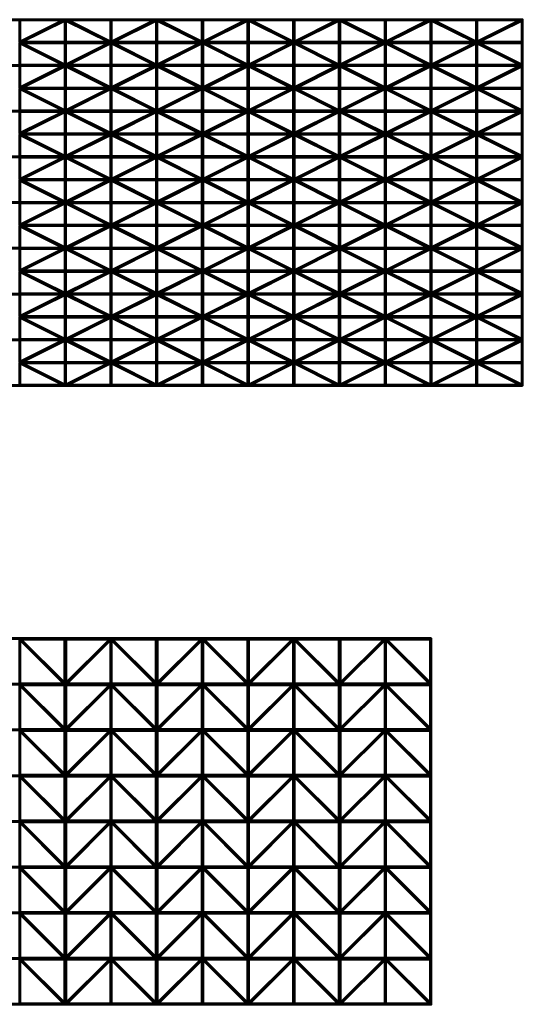
# Model space of a CAD drawing. Units: millimetres. Extents: x 56 to 1160, y -62 to 968.
# Drawn here: x 292 to 513, y -62 to 372 of the extents above; entities that cross this region are included whole.
import ezdxf

# ---------------------------------------------------------------- set-up
doc = ezdxf.new("R2010")
doc.units = ezdxf.units.MM
doc.layers.add('découpe', color=1, linetype='Continuous', lineweight=9)
doc.layers.add('gravure', color=250, linetype='Continuous', lineweight=25)

msp = doc.modelspace()

# ---------------------------------------------------------------- linework, layer by layer
at = {"layer": 'découpe', "color": 1}
for p, q in [((311.73, 210.77), (311.73, 371.77)), ((351.98, 210.77), (351.98, 371.77)), ((392.23, 210.77), (392.23, 371.77)), ((432.48, 210.77), (432.48, 371.77)), ((472.73, 210.77), (472.73, 371.77)), ((150.73, 351.64), (512.98, 351.64)), ((150.73, 331.52), (512.98, 331.52)), ((150.73, 311.39), (512.98, 311.39)), ((150.73, 291.27), (512.98, 291.27)), ((150.73, 271.14), (512.98, 271.14)), ((150.73, 251.02), (512.98, 251.02)), ((150.73, 230.89), (512.98, 230.89))]:
    msp.add_line(p, q, dxfattribs=at)
at = {"layer": 'découpe', "color": 1, "lineweight": 9}
for p, q in [((311.73, 99.35), (311.73, -61.65)), ((351.98, 99.35), (351.98, -61.65)), ((392.23, 99.35), (392.23, -61.65)), ((432.48, 99.35), (432.48, -61.65)), ((150.73, 79.22), (472.73, 79.22)), ((150.73, 59.1), (472.73, 59.1)), ((150.73, 38.97), (472.73, 38.97)), ((150.73, 18.85), (472.73, 18.85)), ((150.73, -1.28), (472.73, -1.28)), ((150.73, -21.4), (472.73, -21.4)), ((150.73, -41.53), (472.73, -41.53))]:
    msp.add_line(p, q, dxfattribs=at)
at = {"layer": 'découpe', "color": 1}
msp.add_lwpolyline([(150.73, 371.77), (512.98, 371.77), (512.98, 210.77), (150.73, 210.77)], close=True, dxfattribs=at)
at = {"layer": 'découpe', "color": 1, "lineweight": 9}
msp.add_lwpolyline([(150.73, 99.35), (472.73, 99.35), (472.73, -61.65), (150.73, -61.65)], close=True, dxfattribs=at)
at = {"layer": 'gravure', "lineweight": 60}
for p, q in [((311.73, 210.77), (311.73, 371.77)), ((351.98, 210.77), (351.98, 371.77)), ((392.23, 210.77), (392.23, 371.77)), ((432.48, 210.77), (432.48, 371.77)), ((472.73, 210.77), (472.73, 371.77)), ((150.73, 351.64), (512.98, 351.64)), ((150.73, 331.52), (512.98, 331.52)), ((150.73, 311.39), (512.98, 311.39)), ((150.73, 291.27), (512.98, 291.27)), ((150.73, 271.14), (512.98, 271.14)), ((150.73, 251.02), (512.98, 251.02)), ((150.73, 230.89), (512.98, 230.89)), ((311.73, 99.35), (311.73, -61.65)), ((351.98, 99.35), (351.98, -61.65)), ((392.23, 99.35), (392.23, -61.65)), ((432.48, 99.35), (432.48, -61.65)), ((150.73, 79.22), (472.73, 79.22)), ((150.73, 59.1), (472.73, 59.1)), ((150.73, 38.97), (472.73, 38.97)), ((150.73, 18.85), (472.73, 18.85)), ((150.73, -1.28), (472.73, -1.28)), ((150.73, -21.4), (472.73, -21.4)), ((150.73, -41.53), (472.73, -41.53))]:
    msp.add_line(p, q, dxfattribs=at)
for points in [[(150.73, 371.77), (512.98, 371.77), (512.98, 210.77), (150.73, 210.77)], [(150.73, 99.35), (472.73, 99.35), (472.73, -61.65), (150.73, -61.65)], [(291.71, 79.42), (311.39, 79.42), (291.71, 99.1)], [(311.53, 99.15), (311.53, 79.57), (291.85, 99.15)], [(311.94, 99.15), (311.94, 79.57), (331.62, 99.15)], [(331.76, 79.42), (312.08, 79.42), (331.76, 99.1)], [(331.96, 79.42), (351.64, 79.42), (331.96, 99.1)], [(351.78, 99.15), (351.78, 79.57), (332.1, 99.15)], [(352.19, 99.15), (352.19, 79.57), (371.87, 99.15)], [(372.01, 79.42), (352.33, 79.42), (372.01, 99.1)], [(372.21, 79.42), (391.89, 79.42), (372.21, 99.1)], [(392.03, 99.15), (392.03, 79.57), (372.35, 99.15)], [(392.44, 99.15), (392.44, 79.57), (412.12, 99.15)], [(412.26, 79.42), (392.58, 79.42), (412.26, 99.1)], [(412.46, 79.42), (432.14, 79.42), (412.46, 99.1)], [(432.28, 99.15), (432.28, 79.57), (412.6, 99.15)], [(432.69, 99.15), (432.69, 79.57), (452.37, 99.15)], [(452.51, 79.42), (432.83, 79.42), (452.51, 99.1)], [(452.71, 79.42), (472.39, 79.42), (452.71, 99.1)], [(472.53, 99.15), (472.53, 79.57), (452.85, 99.15)], [(291.71, 59.3), (311.39, 59.3), (291.71, 78.98)], [(311.53, 79.02), (311.53, 59.44), (291.85, 79.02)], [(311.94, 79.02), (311.94, 59.44), (331.62, 79.02)], [(331.76, 59.3), (312.08, 59.3), (331.76, 78.98)], [(331.96, 59.3), (351.64, 59.3), (331.96, 78.98)], [(351.78, 79.02), (351.78, 59.44), (332.1, 79.02)], [(352.19, 79.02), (352.19, 59.44), (371.87, 79.02)], [(372.01, 59.3), (352.33, 59.3), (372.01, 78.98)], [(372.21, 59.3), (391.89, 59.3), (372.21, 78.98)], [(392.03, 79.02), (392.03, 59.44), (372.35, 79.02)], [(392.44, 79.02), (392.44, 59.44), (412.12, 79.02)], [(412.26, 59.3), (392.58, 59.3), (412.26, 78.98)], [(412.46, 59.3), (432.14, 59.3), (412.46, 78.98)], [(432.28, 79.02), (432.28, 59.44), (412.6, 79.02)], [(432.69, 79.02), (432.69, 59.44), (452.37, 79.02)], [(452.51, 59.3), (432.83, 59.3), (452.51, 78.98)], [(452.71, 59.3), (472.39, 59.3), (452.71, 78.98)], [(472.53, 79.02), (472.53, 59.44), (452.85, 79.02)], [(291.71, 39.17), (311.39, 39.17), (291.71, 58.85)], [(311.53, 58.9), (311.53, 39.32), (291.85, 58.9)], [(311.94, 58.9), (311.94, 39.32), (331.62, 58.9)], [(331.76, 39.17), (312.08, 39.17), (331.76, 58.85)], [(331.96, 39.17), (351.64, 39.17), (331.96, 58.85)], [(351.78, 58.9), (351.78, 39.32), (332.1, 58.9)], [(352.19, 58.9), (352.19, 39.32), (371.87, 58.9)], [(372.01, 39.17), (352.33, 39.17), (372.01, 58.85)], [(372.21, 39.17), (391.89, 39.17), (372.21, 58.85)], [(392.03, 58.9), (392.03, 39.32), (372.35, 58.9)], [(392.44, 58.9), (392.44, 39.32), (412.12, 58.9)], [(412.26, 39.17), (392.58, 39.17), (412.26, 58.85)], [(412.46, 39.17), (432.14, 39.17), (412.46, 58.85)], [(432.28, 58.9), (432.28, 39.32), (412.6, 58.9)], [(432.69, 58.9), (432.69, 39.32), (452.37, 58.9)], [(452.51, 39.17), (432.83, 39.17), (452.51, 58.85)], [(452.71, 39.17), (472.39, 39.17), (452.71, 58.85)], [(472.53, 58.9), (472.53, 39.32), (452.85, 58.9)], [(291.71, 19.05), (311.39, 19.05), (291.71, 38.73)], [(311.53, 38.77), (311.53, 19.19), (291.85, 38.77)], [(311.94, 38.77), (311.94, 19.19), (331.62, 38.77)], [(331.76, 19.05), (312.08, 19.05), (331.76, 38.73)], [(331.96, 19.05), (351.64, 19.05), (331.96, 38.73)], [(351.78, 38.77), (351.78, 19.19), (332.1, 38.77)], [(352.19, 38.77), (352.19, 19.19), (371.87, 38.77)], [(372.01, 19.05), (352.33, 19.05), (372.01, 38.73)], [(372.21, 19.05), (391.89, 19.05), (372.21, 38.73)], [(392.03, 38.77), (392.03, 19.19), (372.35, 38.77)], [(392.44, 38.77), (392.44, 19.19), (412.12, 38.77)], [(412.26, 19.05), (392.58, 19.05), (412.26, 38.73)], [(412.46, 19.05), (432.14, 19.05), (412.46, 38.73)], [(432.28, 38.77), (432.28, 19.19), (412.6, 38.77)], [(432.69, 38.77), (432.69, 19.19), (452.37, 38.77)], [(452.51, 19.05), (432.83, 19.05), (452.51, 38.73)], [(452.71, 19.05), (472.39, 19.05), (452.71, 38.73)], [(472.53, 38.77), (472.53, 19.19), (452.85, 38.77)], [(291.71, -1.08), (311.39, -1.08), (291.71, 18.6)], [(311.53, 18.65), (311.53, -0.93), (291.85, 18.65)], [(311.94, 18.65), (311.94, -0.93), (331.62, 18.65)], [(331.76, -1.08), (312.08, -1.08), (331.76, 18.6)], [(331.96, -1.08), (351.64, -1.08), (331.96, 18.6)], [(351.78, 18.65), (351.78, -0.93), (332.1, 18.65)], [(352.19, 18.65), (352.19, -0.93), (371.87, 18.65)], [(372.01, -1.08), (352.33, -1.08), (372.01, 18.6)], [(372.21, -1.08), (391.89, -1.08), (372.21, 18.6)], [(392.03, 18.65), (392.03, -0.93), (372.35, 18.65)], [(392.44, 18.65), (392.44, -0.93), (412.12, 18.65)], [(412.26, -1.08), (392.58, -1.08), (412.26, 18.6)], [(412.46, -1.08), (432.14, -1.08), (412.46, 18.6)], [(432.28, 18.65), (432.28, -0.93), (412.6, 18.65)], [(432.69, 18.65), (432.69, -0.93), (452.37, 18.65)], [(452.51, -1.08), (432.83, -1.08), (452.51, 18.6)], [(452.71, -1.08), (472.39, -1.08), (452.71, 18.6)], [(472.53, 18.65), (472.53, -0.93), (452.85, 18.65)], [(291.71, -21.2), (311.39, -21.2), (291.71, -1.52)], [(311.53, -1.48), (311.53, -21.06), (291.85, -1.48)], [(311.94, -1.48), (311.94, -21.06), (331.62, -1.48)], [(331.76, -21.2), (312.08, -21.2), (331.76, -1.52)], [(331.96, -21.2), (351.64, -21.2), (331.96, -1.52)], [(351.78, -1.48), (351.78, -21.06), (332.1, -1.48)], [(352.19, -1.48), (352.19, -21.06), (371.87, -1.48)], [(372.01, -21.2), (352.33, -21.2), (372.01, -1.52)], [(372.21, -21.2), (391.89, -21.2), (372.21, -1.52)], [(392.03, -1.48), (392.03, -21.06), (372.35, -1.48)], [(392.44, -1.48), (392.44, -21.06), (412.12, -1.48)], [(412.26, -21.2), (392.58, -21.2), (412.26, -1.52)], [(412.46, -21.2), (432.14, -21.2), (412.46, -1.52)], [(432.28, -1.48), (432.28, -21.06), (412.6, -1.48)], [(432.69, -1.48), (432.69, -21.06), (452.37, -1.48)], [(452.51, -21.2), (432.83, -21.2), (452.51, -1.52)], [(452.71, -21.2), (472.39, -21.2), (452.71, -1.52)], [(472.53, -1.48), (472.53, -21.06), (452.85, -1.48)], [(291.71, -41.33), (311.39, -41.33), (291.71, -21.65)], [(311.53, -21.6), (311.53, -41.18), (291.85, -21.6)], [(311.94, -21.6), (311.94, -41.18), (331.62, -21.6)], [(331.76, -41.33), (312.08, -41.33), (331.76, -21.65)], [(331.96, -41.33), (351.64, -41.33), (331.96, -21.65)], [(351.78, -21.6), (351.78, -41.18), (332.1, -21.6)], [(352.19, -21.6), (352.19, -41.18), (371.87, -21.6)], [(372.01, -41.33), (352.33, -41.33), (372.01, -21.65)], [(372.21, -41.33), (391.89, -41.33), (372.21, -21.65)], [(392.03, -21.6), (392.03, -41.18), (372.35, -21.6)], [(392.44, -21.6), (392.44, -41.18), (412.12, -21.6)], [(412.26, -41.33), (392.58, -41.33), (412.26, -21.65)], [(412.46, -41.33), (432.14, -41.33), (412.46, -21.65)], [(432.28, -21.6), (432.28, -41.18), (412.6, -21.6)], [(432.69, -21.6), (432.69, -41.18), (452.37, -21.6)], [(452.51, -41.33), (432.83, -41.33), (452.51, -21.65)], [(452.71, -41.33), (472.39, -41.33), (452.71, -21.65)], [(472.53, -21.6), (472.53, -41.18), (452.85, -21.6)], [(291.71, -61.45), (311.39, -61.45), (291.71, -41.77)], [(311.53, -41.73), (311.53, -61.31), (291.85, -41.73)], [(311.94, -41.73), (311.94, -61.31), (331.62, -41.73)], [(331.76, -61.45), (312.08, -61.45), (331.76, -41.77)], [(331.96, -61.45), (351.64, -61.45), (331.96, -41.77)], [(351.78, -41.73), (351.78, -61.31), (332.1, -41.73)], [(352.19, -41.73), (352.19, -61.31), (371.87, -41.73)], [(372.01, -61.45), (352.33, -61.45), (372.01, -41.77)], [(372.21, -61.45), (391.89, -61.45), (372.21, -41.77)], [(392.03, -41.73), (392.03, -61.31), (372.35, -41.73)], [(392.44, -41.73), (392.44, -61.31), (412.12, -41.73)], [(412.26, -61.45), (392.58, -61.45), (412.26, -41.77)], [(412.46, -61.45), (432.14, -61.45), (412.46, -41.77)], [(432.28, -41.73), (432.28, -61.31), (412.6, -41.73)], [(432.69, -41.73), (432.69, -61.31), (452.37, -41.73)], [(452.51, -61.45), (432.83, -61.45), (452.51, -41.77)], [(452.71, -61.45), (472.39, -61.45), (452.71, -41.77)], [(472.53, -41.73), (472.53, -61.31), (452.85, -41.73)]]:
    msp.add_lwpolyline(points, close=True, dxfattribs=at)
for points in [[(291.71, 371.67), (291.71, 361.87), (311.31, 371.67), (291.71, 371.67)], [(311.63, 361.81), (311.63, 371.61), (292.03, 361.81), (311.63, 361.81)], [(311.83, 361.81), (311.83, 371.61), (331.44, 361.81), (311.83, 361.81)], [(331.76, 371.67), (331.76, 361.87), (312.16, 371.67), (331.76, 371.67)], [(331.96, 371.67), (331.96, 361.87), (351.56, 371.67), (331.96, 371.67)], [(351.88, 361.81), (351.88, 371.61), (332.28, 361.81), (351.88, 361.81)], [(352.08, 361.81), (352.08, 371.61), (371.69, 361.81), (352.08, 361.81)], [(372.01, 371.67), (372.01, 361.87), (352.41, 371.67), (372.01, 371.67)], [(372.21, 371.67), (372.21, 361.87), (391.81, 371.67), (372.21, 371.67)], [(392.13, 361.81), (392.13, 371.61), (372.53, 361.81), (392.13, 361.81)], [(392.33, 361.81), (392.33, 371.61), (411.94, 361.81), (392.33, 361.81)], [(412.26, 371.67), (412.26, 361.87), (392.66, 371.67), (412.26, 371.67)], [(412.46, 371.67), (412.46, 361.87), (432.06, 371.67), (412.46, 371.67)], [(432.38, 361.81), (432.38, 371.61), (412.78, 361.81), (432.38, 361.81)], [(432.58, 361.81), (432.58, 371.61), (452.19, 361.81), (432.58, 361.81)], [(452.51, 371.67), (452.51, 361.87), (432.91, 371.67), (452.51, 371.67)], [(452.71, 371.67), (452.71, 361.87), (472.31, 371.67), (452.71, 371.67)], [(472.63, 361.81), (472.63, 371.61), (453.03, 361.81), (472.63, 361.81)], [(472.83, 361.81), (472.83, 371.61), (492.44, 361.81), (472.83, 361.81)], [(492.76, 371.67), (492.76, 361.87), (473.16, 371.67), (492.76, 371.67)], [(492.96, 371.67), (492.96, 361.87), (512.56, 371.67), (492.96, 371.67)], [(512.88, 361.81), (512.88, 371.61), (493.28, 361.81), (512.88, 361.81)], [(291.71, 351.74), (291.71, 361.55), (311.31, 351.74), (291.71, 351.74)], [(311.63, 361.61), (311.63, 351.81), (292.03, 361.61), (311.63, 361.61)], [(311.83, 361.61), (311.83, 351.81), (331.44, 361.61), (311.83, 361.61)], [(331.76, 351.74), (331.76, 361.55), (312.16, 351.74), (331.76, 351.74)], [(331.96, 351.74), (331.96, 361.55), (351.56, 351.74), (331.96, 351.74)], [(351.88, 361.61), (351.88, 351.81), (332.28, 361.61), (351.88, 361.61)], [(352.08, 361.61), (352.08, 351.81), (371.69, 361.61), (352.08, 361.61)], [(372.01, 351.74), (372.01, 361.55), (352.41, 351.74), (372.01, 351.74)], [(372.21, 351.74), (372.21, 361.55), (391.81, 351.74), (372.21, 351.74)], [(392.13, 361.61), (392.13, 351.81), (372.53, 361.61), (392.13, 361.61)], [(392.33, 361.61), (392.33, 351.81), (411.94, 361.61), (392.33, 361.61)], [(412.26, 351.74), (412.26, 361.55), (392.66, 351.74), (412.26, 351.74)], [(412.46, 351.74), (412.46, 361.55), (432.06, 351.74), (412.46, 351.74)], [(432.38, 361.61), (432.38, 351.81), (412.78, 361.61), (432.38, 361.61)], [(432.58, 361.61), (432.58, 351.81), (452.19, 361.61), (432.58, 361.61)], [(452.51, 351.74), (452.51, 361.55), (432.91, 351.74), (452.51, 351.74)], [(452.71, 351.74), (452.71, 361.55), (472.31, 351.74), (452.71, 351.74)], [(472.63, 361.61), (472.63, 351.81), (453.03, 361.61), (472.63, 361.61)], [(472.83, 361.61), (472.83, 351.81), (492.44, 361.61), (472.83, 361.61)], [(492.76, 351.74), (492.76, 361.55), (473.16, 351.74), (492.76, 351.74)], [(492.96, 351.74), (492.96, 361.55), (512.56, 351.74), (492.96, 351.74)], [(512.88, 361.61), (512.88, 351.81), (493.28, 361.61), (512.88, 361.61)], [(291.71, 351.54), (291.71, 341.74), (311.31, 351.54), (291.71, 351.54)], [(311.63, 341.68), (311.63, 351.48), (292.03, 341.68), (311.63, 341.68)], [(311.83, 341.68), (311.83, 351.48), (331.44, 341.68), (311.83, 341.68)], [(331.76, 351.54), (331.76, 341.74), (312.16, 351.54), (331.76, 351.54)], [(331.96, 351.54), (331.96, 341.74), (351.56, 351.54), (331.96, 351.54)], [(351.88, 341.68), (351.88, 351.48), (332.28, 341.68), (351.88, 341.68)], [(352.08, 341.68), (352.08, 351.48), (371.69, 341.68), (352.08, 341.68)], [(372.01, 351.54), (372.01, 341.74), (352.41, 351.54), (372.01, 351.54)], [(372.21, 351.54), (372.21, 341.74), (391.81, 351.54), (372.21, 351.54)], [(392.13, 341.68), (392.13, 351.48), (372.53, 341.68), (392.13, 341.68)], [(392.33, 341.68), (392.33, 351.48), (411.94, 341.68), (392.33, 341.68)], [(412.26, 351.54), (412.26, 341.74), (392.66, 351.54), (412.26, 351.54)], [(412.46, 351.54), (412.46, 341.74), (432.06, 351.54), (412.46, 351.54)], [(432.38, 341.68), (432.38, 351.48), (412.78, 341.68), (432.38, 341.68)], [(432.58, 341.68), (432.58, 351.48), (452.19, 341.68), (432.58, 341.68)], [(452.51, 351.54), (452.51, 341.74), (432.91, 351.54), (452.51, 351.54)], [(452.71, 351.54), (452.71, 341.74), (472.31, 351.54), (452.71, 351.54)], [(472.63, 341.68), (472.63, 351.48), (453.03, 341.68), (472.63, 341.68)], [(472.83, 341.68), (472.83, 351.48), (492.44, 341.68), (472.83, 341.68)], [(492.76, 351.54), (492.76, 341.74), (473.16, 351.54), (492.76, 351.54)], [(492.96, 351.54), (492.96, 341.74), (512.56, 351.54), (492.96, 351.54)], [(512.88, 341.68), (512.88, 351.48), (493.28, 341.68), (512.88, 341.68)], [(291.71, 331.62), (291.71, 341.42), (311.31, 331.62), (291.71, 331.62)], [(311.63, 341.48), (311.63, 331.68), (292.03, 341.48), (311.63, 341.48)], [(311.83, 341.48), (311.83, 331.68), (331.44, 341.48), (311.83, 341.48)], [(331.76, 331.62), (331.76, 341.42), (312.16, 331.62), (331.76, 331.62)], [(331.96, 331.62), (331.96, 341.42), (351.56, 331.62), (331.96, 331.62)], [(351.88, 341.48), (351.88, 331.68), (332.28, 341.48), (351.88, 341.48)], [(352.08, 341.48), (352.08, 331.68), (371.69, 341.48), (352.08, 341.48)], [(372.01, 331.62), (372.01, 341.42), (352.41, 331.62), (372.01, 331.62)], [(372.21, 331.62), (372.21, 341.42), (391.81, 331.62), (372.21, 331.62)], [(392.13, 341.48), (392.13, 331.68), (372.53, 341.48), (392.13, 341.48)], [(392.33, 341.48), (392.33, 331.68), (411.94, 341.48), (392.33, 341.48)], [(412.26, 331.62), (412.26, 341.42), (392.66, 331.62), (412.26, 331.62)], [(412.46, 331.62), (412.46, 341.42), (432.06, 331.62), (412.46, 331.62)], [(432.38, 341.48), (432.38, 331.68), (412.78, 341.48), (432.38, 341.48)], [(432.58, 341.48), (432.58, 331.68), (452.19, 341.48), (432.58, 341.48)], [(452.51, 331.62), (452.51, 341.42), (432.91, 331.62), (452.51, 331.62)], [(452.71, 331.62), (452.71, 341.42), (472.31, 331.62), (452.71, 331.62)], [(472.63, 341.48), (472.63, 331.68), (453.03, 341.48), (472.63, 341.48)], [(472.83, 341.48), (472.83, 331.68), (492.44, 341.48), (472.83, 341.48)], [(492.76, 331.62), (492.76, 341.42), (473.16, 331.62), (492.76, 331.62)], [(492.96, 331.62), (492.96, 341.42), (512.56, 331.62), (492.96, 331.62)], [(512.88, 341.48), (512.88, 331.68), (493.28, 341.48), (512.88, 341.48)], [(291.71, 331.42), (291.71, 321.62), (311.31, 331.42), (291.71, 331.42)], [(311.63, 321.56), (311.63, 331.36), (292.03, 321.56), (311.63, 321.56)], [(311.83, 321.56), (311.83, 331.36), (331.44, 321.56), (311.83, 321.56)], [(331.76, 331.42), (331.76, 321.62), (312.16, 331.42), (331.76, 331.42)], [(331.96, 331.42), (331.96, 321.62), (351.56, 331.42), (331.96, 331.42)], [(351.88, 321.56), (351.88, 331.36), (332.28, 321.56), (351.88, 321.56)], [(352.08, 321.56), (352.08, 331.36), (371.69, 321.56), (352.08, 321.56)], [(372.01, 331.42), (372.01, 321.62), (352.41, 331.42), (372.01, 331.42)], [(372.21, 331.42), (372.21, 321.62), (391.81, 331.42), (372.21, 331.42)], [(392.13, 321.56), (392.13, 331.36), (372.53, 321.56), (392.13, 321.56)], [(392.33, 321.56), (392.33, 331.36), (411.94, 321.56), (392.33, 321.56)], [(412.26, 331.42), (412.26, 321.62), (392.66, 331.42), (412.26, 331.42)], [(412.46, 331.42), (412.46, 321.62), (432.06, 331.42), (412.46, 331.42)], [(432.38, 321.56), (432.38, 331.36), (412.78, 321.56), (432.38, 321.56)], [(432.58, 321.56), (432.58, 331.36), (452.19, 321.56), (432.58, 321.56)], [(452.51, 331.42), (452.51, 321.62), (432.91, 331.42), (452.51, 331.42)], [(452.71, 331.42), (452.71, 321.62), (472.31, 331.42), (452.71, 331.42)], [(472.63, 321.56), (472.63, 331.36), (453.03, 321.56), (472.63, 321.56)], [(472.83, 321.56), (472.83, 331.36), (492.44, 321.56), (472.83, 321.56)], [(492.76, 331.42), (492.76, 321.62), (473.16, 331.42), (492.76, 331.42)], [(492.96, 331.42), (492.96, 321.62), (512.56, 331.42), (492.96, 331.42)], [(512.88, 321.56), (512.88, 331.36), (493.28, 321.56), (512.88, 321.56)], [(291.71, 311.49), (291.71, 321.3), (311.31, 311.49), (291.71, 311.49)], [(311.63, 321.36), (311.63, 311.56), (292.03, 321.36), (311.63, 321.36)], [(311.83, 321.36), (311.83, 311.56), (331.44, 321.36), (311.83, 321.36)], [(331.76, 311.49), (331.76, 321.3), (312.16, 311.49), (331.76, 311.49)], [(331.96, 311.49), (331.96, 321.3), (351.56, 311.49), (331.96, 311.49)], [(351.88, 321.36), (351.88, 311.56), (332.28, 321.36), (351.88, 321.36)], [(352.08, 321.36), (352.08, 311.56), (371.69, 321.36), (352.08, 321.36)], [(372.01, 311.49), (372.01, 321.3), (352.41, 311.49), (372.01, 311.49)], [(372.21, 311.49), (372.21, 321.3), (391.81, 311.49), (372.21, 311.49)], [(392.13, 321.36), (392.13, 311.56), (372.53, 321.36), (392.13, 321.36)], [(392.33, 321.36), (392.33, 311.56), (411.94, 321.36), (392.33, 321.36)], [(412.26, 311.49), (412.26, 321.3), (392.66, 311.49), (412.26, 311.49)], [(412.46, 311.49), (412.46, 321.3), (432.06, 311.49), (412.46, 311.49)], [(432.38, 321.36), (432.38, 311.56), (412.78, 321.36), (432.38, 321.36)], [(432.58, 321.36), (432.58, 311.56), (452.19, 321.36), (432.58, 321.36)], [(452.51, 311.49), (452.51, 321.3), (432.91, 311.49), (452.51, 311.49)], [(452.71, 311.49), (452.71, 321.3), (472.31, 311.49), (452.71, 311.49)], [(472.63, 321.36), (472.63, 311.56), (453.03, 321.36), (472.63, 321.36)], [(472.83, 321.36), (472.83, 311.56), (492.44, 321.36), (472.83, 321.36)], [(492.76, 311.49), (492.76, 321.3), (473.16, 311.49), (492.76, 311.49)], [(492.96, 311.49), (492.96, 321.3), (512.56, 311.49), (492.96, 311.49)], [(512.88, 321.36), (512.88, 311.56), (493.28, 321.36), (512.88, 321.36)], [(291.71, 311.29), (291.71, 301.49), (311.31, 311.29), (291.71, 311.29)], [(311.63, 301.43), (311.63, 311.23), (292.03, 301.43), (311.63, 301.43)], [(311.83, 301.43), (311.83, 311.23), (331.44, 301.43), (311.83, 301.43)], [(331.76, 311.29), (331.76, 301.49), (312.16, 311.29), (331.76, 311.29)], [(331.96, 311.29), (331.96, 301.49), (351.56, 311.29), (331.96, 311.29)], [(351.88, 301.43), (351.88, 311.23), (332.28, 301.43), (351.88, 301.43)], [(352.08, 301.43), (352.08, 311.23), (371.69, 301.43), (352.08, 301.43)], [(372.01, 311.29), (372.01, 301.49), (352.41, 311.29), (372.01, 311.29)], [(372.21, 311.29), (372.21, 301.49), (391.81, 311.29), (372.21, 311.29)], [(392.13, 301.43), (392.13, 311.23), (372.53, 301.43), (392.13, 301.43)], [(392.33, 301.43), (392.33, 311.23), (411.94, 301.43), (392.33, 301.43)], [(412.26, 311.29), (412.26, 301.49), (392.66, 311.29), (412.26, 311.29)], [(412.46, 311.29), (412.46, 301.49), (432.06, 311.29), (412.46, 311.29)], [(432.38, 301.43), (432.38, 311.23), (412.78, 301.43), (432.38, 301.43)], [(432.58, 301.43), (432.58, 311.23), (452.19, 301.43), (432.58, 301.43)], [(452.51, 311.29), (452.51, 301.49), (432.91, 311.29), (452.51, 311.29)], [(452.71, 311.29), (452.71, 301.49), (472.31, 311.29), (452.71, 311.29)], [(472.63, 301.43), (472.63, 311.23), (453.03, 301.43), (472.63, 301.43)], [(472.83, 301.43), (472.83, 311.23), (492.44, 301.43), (472.83, 301.43)], [(492.76, 311.29), (492.76, 301.49), (473.16, 311.29), (492.76, 311.29)], [(492.96, 311.29), (492.96, 301.49), (512.56, 311.29), (492.96, 311.29)], [(512.88, 301.43), (512.88, 311.23), (493.28, 301.43), (512.88, 301.43)], [(291.71, 291.37), (291.71, 301.17), (311.31, 291.37), (291.71, 291.37)], [(311.63, 301.23), (311.63, 291.43), (292.03, 301.23), (311.63, 301.23)], [(311.83, 301.23), (311.83, 291.43), (331.44, 301.23), (311.83, 301.23)], [(331.76, 291.37), (331.76, 301.17), (312.16, 291.37), (331.76, 291.37)], [(331.96, 291.37), (331.96, 301.17), (351.56, 291.37), (331.96, 291.37)], [(351.88, 301.23), (351.88, 291.43), (332.28, 301.23), (351.88, 301.23)], [(352.08, 301.23), (352.08, 291.43), (371.69, 301.23), (352.08, 301.23)], [(372.01, 291.37), (372.01, 301.17), (352.41, 291.37), (372.01, 291.37)], [(372.21, 291.37), (372.21, 301.17), (391.81, 291.37), (372.21, 291.37)], [(392.13, 301.23), (392.13, 291.43), (372.53, 301.23), (392.13, 301.23)], [(392.33, 301.23), (392.33, 291.43), (411.94, 301.23), (392.33, 301.23)], [(412.26, 291.37), (412.26, 301.17), (392.66, 291.37), (412.26, 291.37)], [(412.46, 291.37), (412.46, 301.17), (432.06, 291.37), (412.46, 291.37)], [(432.38, 301.23), (432.38, 291.43), (412.78, 301.23), (432.38, 301.23)], [(432.58, 301.23), (432.58, 291.43), (452.19, 301.23), (432.58, 301.23)], [(452.51, 291.37), (452.51, 301.17), (432.91, 291.37), (452.51, 291.37)], [(452.71, 291.37), (452.71, 301.17), (472.31, 291.37), (452.71, 291.37)], [(472.63, 301.23), (472.63, 291.43), (453.03, 301.23), (472.63, 301.23)], [(472.83, 301.23), (472.83, 291.43), (492.44, 301.23), (472.83, 301.23)], [(492.76, 291.37), (492.76, 301.17), (473.16, 291.37), (492.76, 291.37)], [(492.96, 291.37), (492.96, 301.17), (512.56, 291.37), (492.96, 291.37)], [(512.88, 301.23), (512.88, 291.43), (493.28, 301.23), (512.88, 301.23)], [(291.71, 291.17), (291.71, 281.37), (311.31, 291.17), (291.71, 291.17)], [(311.63, 281.31), (311.63, 291.11), (292.03, 281.31), (311.63, 281.31)], [(311.83, 281.31), (311.83, 291.11), (331.44, 281.31), (311.83, 281.31)], [(331.76, 291.17), (331.76, 281.37), (312.16, 291.17), (331.76, 291.17)], [(331.96, 291.17), (331.96, 281.37), (351.56, 291.17), (331.96, 291.17)], [(351.88, 281.31), (351.88, 291.11), (332.28, 281.31), (351.88, 281.31)], [(352.08, 281.31), (352.08, 291.11), (371.69, 281.31), (352.08, 281.31)], [(372.01, 291.17), (372.01, 281.37), (352.41, 291.17), (372.01, 291.17)], [(372.21, 291.17), (372.21, 281.37), (391.81, 291.17), (372.21, 291.17)], [(392.13, 281.31), (392.13, 291.11), (372.53, 281.31), (392.13, 281.31)], [(392.33, 281.31), (392.33, 291.11), (411.94, 281.31), (392.33, 281.31)], [(412.26, 291.17), (412.26, 281.37), (392.66, 291.17), (412.26, 291.17)], [(412.46, 291.17), (412.46, 281.37), (432.06, 291.17), (412.46, 291.17)], [(432.38, 281.31), (432.38, 291.11), (412.78, 281.31), (432.38, 281.31)], [(432.58, 281.31), (432.58, 291.11), (452.19, 281.31), (432.58, 281.31)], [(452.51, 291.17), (452.51, 281.37), (432.91, 291.17), (452.51, 291.17)], [(452.71, 291.17), (452.71, 281.37), (472.31, 291.17), (452.71, 291.17)], [(472.63, 281.31), (472.63, 291.11), (453.03, 281.31), (472.63, 281.31)], [(472.83, 281.31), (472.83, 291.11), (492.44, 281.31), (472.83, 281.31)], [(492.76, 291.17), (492.76, 281.37), (473.16, 291.17), (492.76, 291.17)], [(492.96, 291.17), (492.96, 281.37), (512.56, 291.17), (492.96, 291.17)], [(512.88, 281.31), (512.88, 291.11), (493.28, 281.31), (512.88, 281.31)], [(291.71, 271.24), (291.71, 281.05), (311.31, 271.24), (291.71, 271.24)], [(311.63, 281.11), (311.63, 271.31), (292.03, 281.11), (311.63, 281.11)], [(311.83, 281.11), (311.83, 271.31), (331.44, 281.11), (311.83, 281.11)], [(331.76, 271.24), (331.76, 281.05), (312.16, 271.24), (331.76, 271.24)], [(331.96, 271.24), (331.96, 281.05), (351.56, 271.24), (331.96, 271.24)], [(351.88, 281.11), (351.88, 271.31), (332.28, 281.11), (351.88, 281.11)], [(352.08, 281.11), (352.08, 271.31), (371.69, 281.11), (352.08, 281.11)], [(372.01, 271.24), (372.01, 281.05), (352.41, 271.24), (372.01, 271.24)], [(372.21, 271.24), (372.21, 281.05), (391.81, 271.24), (372.21, 271.24)], [(392.13, 281.11), (392.13, 271.31), (372.53, 281.11), (392.13, 281.11)], [(392.33, 281.11), (392.33, 271.31), (411.94, 281.11), (392.33, 281.11)], [(412.26, 271.24), (412.26, 281.05), (392.66, 271.24), (412.26, 271.24)], [(412.46, 271.24), (412.46, 281.05), (432.06, 271.24), (412.46, 271.24)], [(432.38, 281.11), (432.38, 271.31), (412.78, 281.11), (432.38, 281.11)], [(432.58, 281.11), (432.58, 271.31), (452.19, 281.11), (432.58, 281.11)], [(452.51, 271.24), (452.51, 281.05), (432.91, 271.24), (452.51, 271.24)], [(452.71, 271.24), (452.71, 281.05), (472.31, 271.24), (452.71, 271.24)], [(472.63, 281.11), (472.63, 271.31), (453.03, 281.11), (472.63, 281.11)], [(472.83, 281.11), (472.83, 271.31), (492.44, 281.11), (472.83, 281.11)], [(492.76, 271.24), (492.76, 281.05), (473.16, 271.24), (492.76, 271.24)], [(492.96, 271.24), (492.96, 281.05), (512.56, 271.24), (492.96, 271.24)], [(512.88, 281.11), (512.88, 271.31), (493.28, 281.11), (512.88, 281.11)], [(291.71, 271.04), (291.71, 261.24), (311.31, 271.04), (291.71, 271.04)], [(311.63, 261.18), (311.63, 270.98), (292.03, 261.18), (311.63, 261.18)], [(311.83, 261.18), (311.83, 270.98), (331.44, 261.18), (311.83, 261.18)], [(331.76, 271.04), (331.76, 261.24), (312.16, 271.04), (331.76, 271.04)], [(331.96, 271.04), (331.96, 261.24), (351.56, 271.04), (331.96, 271.04)], [(351.88, 261.18), (351.88, 270.98), (332.28, 261.18), (351.88, 261.18)], [(352.08, 261.18), (352.08, 270.98), (371.69, 261.18), (352.08, 261.18)], [(372.01, 271.04), (372.01, 261.24), (352.41, 271.04), (372.01, 271.04)], [(372.21, 271.04), (372.21, 261.24), (391.81, 271.04), (372.21, 271.04)], [(392.13, 261.18), (392.13, 270.98), (372.53, 261.18), (392.13, 261.18)], [(392.33, 261.18), (392.33, 270.98), (411.94, 261.18), (392.33, 261.18)], [(412.26, 271.04), (412.26, 261.24), (392.66, 271.04), (412.26, 271.04)], [(412.46, 271.04), (412.46, 261.24), (432.06, 271.04), (412.46, 271.04)], [(432.38, 261.18), (432.38, 270.98), (412.78, 261.18), (432.38, 261.18)], [(432.58, 261.18), (432.58, 270.98), (452.19, 261.18), (432.58, 261.18)], [(452.51, 271.04), (452.51, 261.24), (432.91, 271.04), (452.51, 271.04)], [(452.71, 271.04), (452.71, 261.24), (472.31, 271.04), (452.71, 271.04)], [(472.63, 261.18), (472.63, 270.98), (453.03, 261.18), (472.63, 261.18)], [(472.83, 261.18), (472.83, 270.98), (492.44, 261.18), (472.83, 261.18)], [(492.76, 271.04), (492.76, 261.24), (473.16, 271.04), (492.76, 271.04)], [(492.96, 271.04), (492.96, 261.24), (512.56, 271.04), (492.96, 271.04)], [(512.88, 261.18), (512.88, 270.98), (493.28, 261.18), (512.88, 261.18)], [(291.71, 251.12), (291.71, 260.92), (311.31, 251.12), (291.71, 251.12)], [(311.63, 260.98), (311.63, 251.18), (292.03, 260.98), (311.63, 260.98)], [(311.83, 260.98), (311.83, 251.18), (331.44, 260.98), (311.83, 260.98)], [(331.76, 251.12), (331.76, 260.92), (312.16, 251.12), (331.76, 251.12)], [(331.96, 251.12), (331.96, 260.92), (351.56, 251.12), (331.96, 251.12)], [(351.88, 260.98), (351.88, 251.18), (332.28, 260.98), (351.88, 260.98)], [(352.08, 260.98), (352.08, 251.18), (371.69, 260.98), (352.08, 260.98)], [(372.01, 251.12), (372.01, 260.92), (352.41, 251.12), (372.01, 251.12)], [(372.21, 251.12), (372.21, 260.92), (391.81, 251.12), (372.21, 251.12)], [(392.13, 260.98), (392.13, 251.18), (372.53, 260.98), (392.13, 260.98)], [(392.33, 260.98), (392.33, 251.18), (411.94, 260.98), (392.33, 260.98)], [(412.26, 251.12), (412.26, 260.92), (392.66, 251.12), (412.26, 251.12)], [(412.46, 251.12), (412.46, 260.92), (432.06, 251.12), (412.46, 251.12)], [(432.38, 260.98), (432.38, 251.18), (412.78, 260.98), (432.38, 260.98)], [(432.58, 260.98), (432.58, 251.18), (452.19, 260.98), (432.58, 260.98)], [(452.51, 251.12), (452.51, 260.92), (432.91, 251.12), (452.51, 251.12)], [(452.71, 251.12), (452.71, 260.92), (472.31, 251.12), (452.71, 251.12)], [(472.63, 260.98), (472.63, 251.18), (453.03, 260.98), (472.63, 260.98)], [(472.83, 260.98), (472.83, 251.18), (492.44, 260.98), (472.83, 260.98)], [(492.76, 251.12), (492.76, 260.92), (473.16, 251.12), (492.76, 251.12)], [(492.96, 251.12), (492.96, 260.92), (512.56, 251.12), (492.96, 251.12)], [(512.88, 260.98), (512.88, 251.18), (493.28, 260.98), (512.88, 260.98)], [(291.71, 250.92), (291.71, 241.12), (311.31, 250.92), (291.71, 250.92)], [(311.63, 241.06), (311.63, 250.86), (292.03, 241.06), (311.63, 241.06)], [(311.83, 241.06), (311.83, 250.86), (331.44, 241.06), (311.83, 241.06)], [(331.76, 250.92), (331.76, 241.12), (312.16, 250.92), (331.76, 250.92)], [(331.96, 250.92), (331.96, 241.12), (351.56, 250.92), (331.96, 250.92)], [(351.88, 241.06), (351.88, 250.86), (332.28, 241.06), (351.88, 241.06)], [(352.08, 241.06), (352.08, 250.86), (371.69, 241.06), (352.08, 241.06)], [(372.01, 250.92), (372.01, 241.12), (352.41, 250.92), (372.01, 250.92)], [(372.21, 250.92), (372.21, 241.12), (391.81, 250.92), (372.21, 250.92)], [(392.13, 241.06), (392.13, 250.86), (372.53, 241.06), (392.13, 241.06)], [(392.33, 241.06), (392.33, 250.86), (411.94, 241.06), (392.33, 241.06)], [(412.26, 250.92), (412.26, 241.12), (392.66, 250.92), (412.26, 250.92)], [(412.46, 250.92), (412.46, 241.12), (432.06, 250.92), (412.46, 250.92)], [(432.38, 241.06), (432.38, 250.86), (412.78, 241.06), (432.38, 241.06)], [(432.58, 241.06), (432.58, 250.86), (452.19, 241.06), (432.58, 241.06)], [(452.51, 250.92), (452.51, 241.12), (432.91, 250.92), (452.51, 250.92)], [(452.71, 250.92), (452.71, 241.12), (472.31, 250.92), (452.71, 250.92)], [(472.63, 241.06), (472.63, 250.86), (453.03, 241.06), (472.63, 241.06)], [(472.83, 241.06), (472.83, 250.86), (492.44, 241.06), (472.83, 241.06)], [(492.76, 250.92), (492.76, 241.12), (473.16, 250.92), (492.76, 250.92)], [(492.96, 250.92), (492.96, 241.12), (512.56, 250.92), (492.96, 250.92)], [(512.88, 241.06), (512.88, 250.86), (493.28, 241.06), (512.88, 241.06)], [(291.71, 230.99), (291.71, 240.8), (311.31, 230.99), (291.71, 230.99)], [(311.63, 240.86), (311.63, 231.06), (292.03, 240.86), (311.63, 240.86)], [(311.83, 240.86), (311.83, 231.06), (331.44, 240.86), (311.83, 240.86)], [(331.76, 230.99), (331.76, 240.8), (312.16, 230.99), (331.76, 230.99)], [(331.96, 230.99), (331.96, 240.8), (351.56, 230.99), (331.96, 230.99)], [(351.88, 240.86), (351.88, 231.06), (332.28, 240.86), (351.88, 240.86)], [(352.08, 240.86), (352.08, 231.06), (371.69, 240.86), (352.08, 240.86)], [(372.01, 230.99), (372.01, 240.8), (352.41, 230.99), (372.01, 230.99)], [(372.21, 230.99), (372.21, 240.8), (391.81, 230.99), (372.21, 230.99)], [(392.13, 240.86), (392.13, 231.06), (372.53, 240.86), (392.13, 240.86)], [(392.33, 240.86), (392.33, 231.06), (411.94, 240.86), (392.33, 240.86)], [(412.26, 230.99), (412.26, 240.8), (392.66, 230.99), (412.26, 230.99)], [(412.46, 230.99), (412.46, 240.8), (432.06, 230.99), (412.46, 230.99)], [(432.38, 240.86), (432.38, 231.06), (412.78, 240.86), (432.38, 240.86)], [(432.58, 240.86), (432.58, 231.06), (452.19, 240.86), (432.58, 240.86)], [(452.51, 230.99), (452.51, 240.8), (432.91, 230.99), (452.51, 230.99)], [(452.71, 230.99), (452.71, 240.8), (472.31, 230.99), (452.71, 230.99)], [(472.63, 240.86), (472.63, 231.06), (453.03, 240.86), (472.63, 240.86)], [(472.83, 240.86), (472.83, 231.06), (492.44, 240.86), (472.83, 240.86)], [(492.76, 230.99), (492.76, 240.8), (473.16, 230.99), (492.76, 230.99)], [(492.96, 230.99), (492.96, 240.8), (512.56, 230.99), (492.96, 230.99)], [(512.88, 240.86), (512.88, 231.06), (493.28, 240.86), (512.88, 240.86)], [(291.71, 230.79), (291.71, 220.99), (311.31, 230.79), (291.71, 230.79)], [(311.63, 220.93), (311.63, 230.73), (292.03, 220.93), (311.63, 220.93)], [(311.83, 220.93), (311.83, 230.73), (331.44, 220.93), (311.83, 220.93)], [(331.76, 230.79), (331.76, 220.99), (312.16, 230.79), (331.76, 230.79)], [(331.96, 230.79), (331.96, 220.99), (351.56, 230.79), (331.96, 230.79)], [(351.88, 220.93), (351.88, 230.73), (332.28, 220.93), (351.88, 220.93)], [(352.08, 220.93), (352.08, 230.73), (371.69, 220.93), (352.08, 220.93)], [(372.01, 230.79), (372.01, 220.99), (352.41, 230.79), (372.01, 230.79)], [(372.21, 230.79), (372.21, 220.99), (391.81, 230.79), (372.21, 230.79)], [(392.13, 220.93), (392.13, 230.73), (372.53, 220.93), (392.13, 220.93)], [(392.33, 220.93), (392.33, 230.73), (411.94, 220.93), (392.33, 220.93)], [(412.26, 230.79), (412.26, 220.99), (392.66, 230.79), (412.26, 230.79)], [(412.46, 230.79), (412.46, 220.99), (432.06, 230.79), (412.46, 230.79)], [(432.38, 220.93), (432.38, 230.73), (412.78, 220.93), (432.38, 220.93)], [(432.58, 220.93), (432.58, 230.73), (452.19, 220.93), (432.58, 220.93)], [(452.51, 230.79), (452.51, 220.99), (432.91, 230.79), (452.51, 230.79)], [(452.71, 230.79), (452.71, 220.99), (472.31, 230.79), (452.71, 230.79)], [(472.63, 220.93), (472.63, 230.73), (453.03, 220.93), (472.63, 220.93)], [(472.83, 220.93), (472.83, 230.73), (492.44, 220.93), (472.83, 220.93)], [(492.76, 230.79), (492.76, 220.99), (473.16, 230.79), (492.76, 230.79)], [(492.96, 230.79), (492.96, 220.99), (512.56, 230.79), (492.96, 230.79)], [(512.88, 220.93), (512.88, 230.73), (493.28, 220.93), (512.88, 220.93)], [(291.71, 210.87), (291.71, 220.67), (311.31, 210.87), (291.71, 210.87)], [(311.63, 220.73), (311.63, 210.93), (292.03, 220.73), (311.63, 220.73)], [(311.83, 220.73), (311.83, 210.93), (331.44, 220.73), (311.83, 220.73)], [(331.76, 210.87), (331.76, 220.67), (312.16, 210.87), (331.76, 210.87)], [(331.96, 210.87), (331.96, 220.67), (351.56, 210.87), (331.96, 210.87)], [(351.88, 220.73), (351.88, 210.93), (332.28, 220.73), (351.88, 220.73)], [(352.08, 220.73), (352.08, 210.93), (371.69, 220.73), (352.08, 220.73)], [(372.01, 210.87), (372.01, 220.67), (352.41, 210.87), (372.01, 210.87)], [(372.21, 210.87), (372.21, 220.67), (391.81, 210.87), (372.21, 210.87)], [(392.13, 220.73), (392.13, 210.93), (372.53, 220.73), (392.13, 220.73)], [(392.33, 220.73), (392.33, 210.93), (411.94, 220.73), (392.33, 220.73)], [(412.26, 210.87), (412.26, 220.67), (392.66, 210.87), (412.26, 210.87)], [(412.46, 210.87), (412.46, 220.67), (432.06, 210.87), (412.46, 210.87)], [(432.38, 220.73), (432.38, 210.93), (412.78, 220.73), (432.38, 220.73)], [(432.58, 220.73), (432.58, 210.93), (452.19, 220.73), (432.58, 220.73)], [(452.51, 210.87), (452.51, 220.67), (432.91, 210.87), (452.51, 210.87)], [(452.71, 210.87), (452.71, 220.67), (472.31, 210.87), (452.71, 210.87)], [(472.63, 220.73), (472.63, 210.93), (453.03, 220.73), (472.63, 220.73)], [(472.83, 220.73), (472.83, 210.93), (492.44, 220.73), (472.83, 220.73)], [(492.76, 210.87), (492.76, 220.67), (473.16, 210.87), (492.76, 210.87)], [(492.96, 210.87), (492.96, 220.67), (512.56, 210.87), (492.96, 210.87)], [(512.88, 220.73), (512.88, 210.93), (493.28, 220.73), (512.88, 220.73)]]:
    msp.add_lwpolyline(points, dxfattribs=at)

doc.saveas('drawing.dxf')
